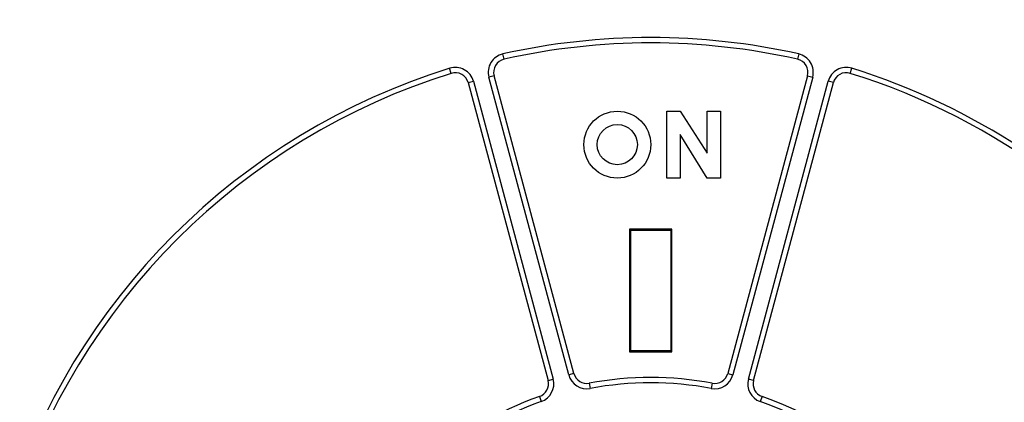
# Model space of a CAD drawing. Extents: x 143 to 1189, y 0 to 717.
# Drawn here: x 514 to 551, y 333 to 347 of the extents above; entities that cross this region are included whole.
import ezdxf

# ---------------------------------------------------------------- set-up
doc = ezdxf.new("R2010")
doc.units = 0
doc.linetypes.add('HIDDENNEW0', pattern=[4.5, 1.5, -1.5, 1.5])
for name, color, linetype in [('5', 7, 'CONTINUOUS'), ('MUOTOVIIVAT', 40, 'HIDDENNEW0'), ('TANGVIIVATNONDEF', 3, 'HIDDENNEW0')]:
    doc.layers.add(name, color=color, linetype=linetype)
doc.styles.get("Standard").update_dxf_attribs({"font": 'monotxt.shx'})
doc.dimstyles.new('DSTYLE2', dxfattribs={"dimtxt": 3, "dimasz": 3, "dimexe": 3, "dimexo": 0, "dimgap": 2, "dimtad": 1, "dimrnd": 0.1, "dimzin": 3, "dimcen": 0.09, "dimazin": 3, "dimtp": 1, "dimtm": 1, "dimtfac": 1, "dimtofl": 0, "dimtmove": 0, "dimatfit": 3})

# ---------------------------------------------------------------- blocks, each defined once
blk = doc.blocks.new('_AH1')
at = {"color": 0, "linetype": 'CONTINUOUS'}
for p, q in [((-1, 0.166667), (0, 0)), ((-1, 0.166667), (-1, -0.166667)), ((0, 0), (-1, -0.166667)), ((0, 0), (-1, 0))]:
    blk.add_line(p, q, dxfattribs=at)
blk = doc.blocks.new('*D42866')
at = {"layer": '5', "color": 1, "linetype": 'CONTINUOUS'}
for p, q in [((495.81637, 423.11611), (495.81637, 505.4471)), ((1040.3164, 339.87775), (1040.3164, 505.4471)), ((495.81637, 502.4471), (768.06637, 502.4471)), ((1040.3164, 502.4471), (768.06637, 502.4471))]:
    blk.add_line(p, q, dxfattribs=at)
at = {"layer": '5', "color": 1, "xscale": 3, "yscale": 3, "zscale": 3, "rotation": 180}
blk.add_blockref('_AH1', (495.81637, 502.4471), dxfattribs=at)
at = {"layer": '5', "color": 1, "xscale": 3, "yscale": 3, "zscale": 3}
blk.add_blockref('_AH1', (1040.3164, 502.4471), dxfattribs=at)
at = {"layer": '5', "color": 1, "linetype": 'CONTINUOUS'}
blk.add_text('544,5', height=3, rotation=360, dxfattribs=at).set_placement((760.56637, 504.4481))

msp = doc.modelspace()

# ---------------------------------------------------------------- linework, layer by layer
at = {"layer": 'MUOTOVIIVAT', "color": 40, "linetype": 'CONTINUOUS'}
for p, q in [((530.99766, 344.63218), (533.97866, 333.50657)), ((534.9447, 333.76534), (531.96355, 344.89095)), ((543.66926, 344.89095), (540.68811, 333.76534)), ((541.65401, 333.50657), (544.63516, 344.63218)), ((538.41678, 343.56611), (538.91678, 343.56611)), ((538.41678, 341.06611), (538.41678, 343.56611)), ((538.91678, 343.56611), (539.91678, 341.99661)), ((539.91678, 343.56611), (540.41678, 343.56611)), ((539.91678, 341.99661), (539.91678, 343.56611)), ((540.41678, 343.56611), (540.41678, 341.06611)), ((538.91678, 342.69449), (538.91678, 341.06611)), ((539.91678, 341.06611), (538.91678, 342.69449)), ((538.91678, 341.06611), (538.41678, 341.06611)), ((540.41678, 341.06611), (539.91678, 341.06611)), ((537.02619, 339.15622), (537.02619, 334.57594)), ((538.60648, 339.15622), (537.02619, 339.15622)), ((537.02619, 339.15622), (537.06637, 339.11618)), ((537.06637, 334.61613), (537.06637, 339.11618)), ((537.06637, 339.11618), (538.56644, 339.11618)), ((537.06637, 339.11611), (537.06637, 339.11611)), ((538.60648, 339.15622), (538.56644, 339.11618)), ((538.56644, 339.11618), (538.56644, 334.61613)), ((538.60648, 334.57594), (538.60648, 339.15622)), ((537.06637, 334.61613), (537.02619, 334.57594)), ((537.06637, 334.61611), (537.06637, 334.61613)), ((538.56644, 334.61613), (537.06637, 334.61613)), ((537.06637, 334.61611), (537.06637, 334.61611)), ((538.56637, 334.61613), (538.56637, 334.61611)), ((538.60648, 334.57594), (538.56644, 334.61613)), ((537.02619, 334.57594), (538.60648, 334.57594))]:
    msp.add_line(p, q, dxfattribs=at)
for radius in [1.25, 0.75]:
    msp.add_circle((536.56637, 342.31611), radius, dxfattribs=at)
for centre, radius, start, end in [((537.81637, 321.11611), 25, 77.339253, 102.66075), ((532.44651, 345.02039), 0.5, 102.66075, 195), ((543.18623, 345.02039), 0.5, 345, 437.33925), ((537.81637, 321.11611), 25, 107.33925, 162.66075), ((530.51466, 344.50275), 0.5, 15, 107.33925), ((537.81637, 321.11611), 25, 278.81505, 432.66075), ((545.11808, 344.50275), 0.5, 72.660747, 165), ((535.42762, 333.89476), 0.5, 195, 280.58827), ((537.81637, 321.11611), 12.5, 79.411726, 100.58827), ((540.20512, 333.89476), 0.5, 259.41173, 345), ((533.49577, 333.37712), 0.5, 289.41173, 375), ((542.13698, 333.37712), 0.5, 165, 250.58827), ((537.81637, 321.11611), 12.5, 109.41173, 153.87611), ((537.81637, 321.11611), 12.5, 244.41173, 430.58827)]:
    msp.add_arc(centre, radius, start, end, dxfattribs=at)
at = {"layer": 'TANGVIIVATNONDEF', "color": 3, "linetype": 'CONTINUOUS'}
for p, q in [((532.33699, 345.50828), (532.29312, 345.70332)), ((543.33969, 345.70332), (543.29583, 345.50828)), ((530.3656, 344.98), (530.30599, 345.17091)), ((545.26706, 344.98), (545.32668, 345.17091)), ((530.99766, 344.63218), (531.19078, 344.68399)), ((531.19078, 344.68399), (534.17193, 333.55823)), ((531.96355, 344.89095), (531.77043, 344.83928)), ((534.75143, 333.71352), (531.77043, 344.83928)), ((543.86238, 344.83928), (540.88123, 333.71352)), ((541.46089, 333.55823), (544.44189, 344.68399)), ((543.66926, 344.89095), (543.86238, 344.83928)), ((544.63516, 344.63218), (544.44189, 344.68399)), ((533.97866, 333.50657), (534.17193, 333.55823)), ((534.9447, 333.76534), (534.75143, 333.71352)), ((540.68811, 333.76534), (540.88123, 333.71352)), ((541.65401, 333.50657), (541.46089, 333.55823)), ((535.5195, 333.40324), (535.5563, 333.20673)), ((540.11332, 333.40324), (540.07652, 333.20673)), ((533.66189, 332.90557), (533.72843, 332.71687)), ((541.97077, 332.90557), (541.90439, 332.71687))]:
    msp.add_line(p, q, dxfattribs=at)
for centre, radius, start, end in [((537.81637, 321.11611), 25.2, 77.339253, 102.66075), ((532.44651, 345.02039), 0.7, 102.66075, 195), ((543.18623, 345.02039), 0.7, 345, 437.33925), ((537.81637, 321.11611), 25.2, 107.33925, 162.66075), ((537.81637, 321.11611), 25.2, 242.33925, 432.66075), ((530.51466, 344.50275), 0.7, 15, 107.33925), ((545.11808, 344.50275), 0.7, 72.660747, 165), ((533.49577, 333.37712), 0.7, 289.41173, 375), ((535.42762, 333.89476), 0.7, 195, 280.58827), ((540.20512, 333.89476), 0.7, 259.41173, 345), ((542.13698, 333.37712), 0.7, 165, 250.58827), ((537.81637, 321.11611), 12.3, 79.411726, 100.58827), ((537.81637, 321.11611), 12.3, 109.41173, 153.54508), ((537.81637, 321.11611), 12.3, 244.41173, 430.58827)]:
    msp.add_arc(centre, radius, start, end, dxfattribs=at)

# ---------------------------------------------------------------- dimensions: what is measured, and where the dimension line sits
at = {"layer": '5', "color": 1, "linetype": 'CONTINUOUS'}
dim = msp.add_linear_dim(base=(495.81637, 502.4471), p1=(1040.3164, 339.87775), p2=(495.81637, 423.11611), dimstyle='DSTYLE2', override={"dimblk": '_AH1', "dimsah": 0}, dxfattribs=at)
dim.commit()
dim.dimension.update_dxf_attribs({"geometry": '*D42866', "text_midpoint": (768.06637, 505.9481), "dimtype": 128})

doc.saveas('drawing.dxf')
